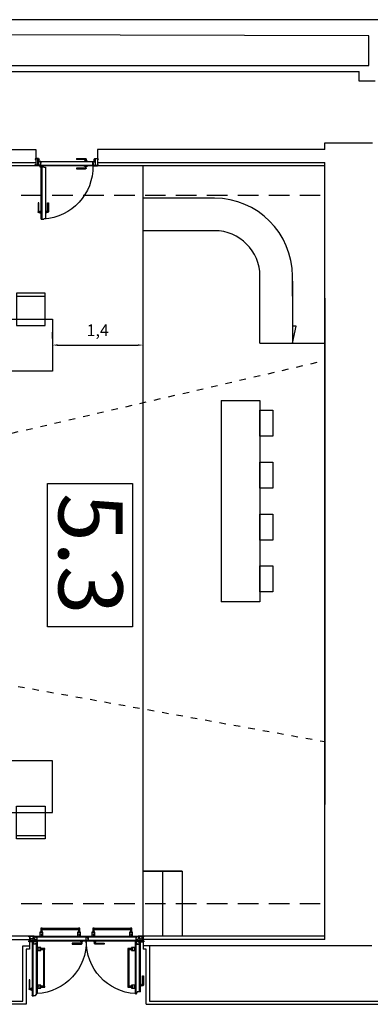
# Model space of a CAD drawing. Extents: x 1010 to 1163, y -536 to -134.
# Drawn here: x 1053 to 1059, y -339 to -324 of the extents above; entities that cross this region are included whole.
import ezdxf
from ezdxf.enums import TextEntityAlignment as Align

# ---------------------------------------------------------------- set-up
doc = ezdxf.new("R2010")
doc.units = 0
doc.header["$MEASUREMENT"] = 0
doc.linetypes.add('ref NEXE nivell +14.00$0$DOT', pattern=[0.25, 0, -0.25])
doc.linetypes.add('ref NEXE nivell +14.00$0$HIDDEN2', pattern=[4.7625, 3.175, -1.5875])
doc.layers.get('Defpoints').update_dxf_attribs({"linetype": 'CONTINUOUS'})
for name, color, linetype in [('ARQUITECTURA', 7, 'CONTINUOUS'), ('MOBILIARIO', 252, 'CONTINUOUS'), ('PASOS', 1, 'CONTINUOUS'), ('SALAS', 8, 'CONTINUOUS')]:
    doc.layers.add(name, color=color, linetype=linetype)
doc.styles.add('SS', font='sanss___.ttf')
doc.dimstyles.new('ISO-25', dxfattribs={"dimtxt": 7, "dimasz": 6, "dimexe": 1.25, "dimexo": 6, "dimgap": 2, "dimtad": 1, "dimtxsty": 'Standard', "dimcen": 1, "dimclrd": 256, "dimclre": 256, "dimclrt": 256, "dimadec": 0, "dimazin": 0, "dimtfac": 1, "dimtmove": 0, "dimatfit": 3, "dimfxl": 1, "dimlwd": -1, "dimlwe": -1, "dimarcsym": 0})

# ---------------------------------------------------------------- blocks, each defined once
blk = doc.blocks.new('mesa200x80_3pax')
at = {"layer": 'SALAS', "lineweight": -2}
blk.add_line((-0.8, 0), (0, 0), dxfattribs=at)
at = {"layer": 'SALAS', "color": 5}
for p, q in [((-1.154, -0.113), (-1.154, -0.553)), ((-1.154, -0.78), (-1.154, -1.22)), ((-1.154, -1.447), (-1.154, -1.887))]:
    blk.add_line(p, q, dxfattribs=at)
for points in [[(-0.8, 0), (-0.8, -2), (0, -2), (0, 0)], [(-1.202, -0.113), (-0.702, -0.113), (-0.702, -0.553), (-1.202, -0.553)], [(-1.202, -0.78), (-0.702, -0.78), (-0.702, -1.22), (-1.202, -1.22)], [(-1.202, -1.447), (-0.702, -1.447), (-0.702, -1.887), (-1.202, -1.887)]]:
    blk.add_lwpolyline(points, close=True, dxfattribs=at)
blk = doc.blocks.new('*D85')
at = {"layer": 'Defpoints', "color": 0, "transparency": 16777216}
for p in [(1053.962, -328.858), (1055.359, -328.858), (1055.359, -328.858)]:
    blk.add_point(p, dxfattribs=at)
at = {"layer": 'PASOS', "transparency": 16777216}
for p, q in [((1053.962, -328.758), (1053.962, -328.658)), ((1055.359, -328.758), (1055.359, -328.658)), ((1054.042, -328.858), (1055.279, -328.858))]:
    blk.add_line(p, q, dxfattribs=at)
for points in [[(1054.042, -328.845), (1054.042, -328.871), (1053.962, -328.858)], [(1055.279, -328.845), (1055.279, -328.871), (1055.359, -328.858)]]:
    blk.add_solid(points, dxfattribs=at)
at = {"layer": 'PASOS', "lineweight": -2, "transparency": 16777216, "insert": (1054.66, -328.653), "char_height": 0.18, "attachment_point": 5}
blk.add_mtext('1,4', dxfattribs=at)

msp = doc.modelspace()

# ---------------------------------------------------------------- linework, layer by layer
at = {"layer": 'ARQUITECTURA', "extrusion": (7.20456e-16, -5.54143e-26, -1)}
for p, q in [((1070.27955, -323.84705), (1025.68157, -323.84705)), ((1058.68494, -324.79255), (1058.68494, -324.64705)), ((1058.93494, -324.79255), (1058.68494, -324.79255)), ((1041.75874, -325.84705), (1053.70874, -325.84705)), ((1053.70874, -325.84705), (1053.70874, -326.07485)), ((1054.65874, -325.84705), (1054.65874, -326.09685)), ((1058.15874, -325.84705), (1054.65874, -325.84705)), ((1053.74274, -325.99185), (1053.69874, -325.99185)), ((1053.69874, -325.99185), (1053.69874, -326.00185)), ((1053.70874, -325.98585), (1053.70874, -325.99185)), ((1053.74774, -325.98385), (1053.71074, -325.98385)), ((1053.73874, -326.08485), (1053.73874, -325.99185)), ((1053.74274, -325.99185), (1053.74274, -326.08485)), ((1053.74274, -325.99185), (1053.75674, -325.99185)), ((1053.74974, -325.99185), (1053.74974, -325.98585)), ((1053.75874, -326.04185), (1053.75874, -325.99385)), ((1054.33402, -325.98492), (1054.47402, -325.98492)), ((1054.33402, -325.98492), (1054.33402, -325.99775)), ((1054.46765, -325.99775), (1054.33402, -325.99775)), ((1054.48402, -325.99492), (1054.48402, -326.0224)), ((1054.60674, -326.04185), (1054.60674, -325.99385)), ((1054.66874, -325.99185), (1054.60874, -325.99185)), ((1054.61574, -325.99185), (1054.61574, -325.98585)), ((1054.61774, -325.98385), (1054.65674, -325.98385)), ((1054.62274, -325.99185), (1054.62274, -326.08485)), ((1054.62674, -326.08485), (1054.62674, -325.99185)), ((1054.65874, -325.98585), (1054.65874, -325.99185)), ((1054.66874, -325.99185), (1054.66874, -326.00185)), ((1043.95874, -326.04705), (1053.70874, -326.04705)), ((1053.70874, -326.09685), (1043.95874, -326.09685)), ((1053.69874, -326.00185), (1053.70874, -326.00185)), ((1053.69874, -326.08485), (1053.69874, -326.07485)), ((1053.69874, -326.07485), (1053.70874, -326.07485)), ((1053.77302, -326.08485), (1053.69874, -326.08485)), ((1053.70874, -326.04705), (1053.70874, -326.09685)), ((1053.75074, -326.03185), (1053.74274, -326.03185)), ((1053.75074, -326.03185), (1053.75074, -326.04185)), ((1053.75074, -326.03785), (1053.75874, -326.03785)), ((1053.75074, -326.04185), (1053.75874, -326.04185)), ((1053.78274, -326.03185), (1053.75874, -326.03185)), ((1053.77317, -326.03185), (1053.75874, -326.03185)), ((1053.77474, -326.06383), (1053.77274, -326.06382)), ((1053.77274, -326.06382), (1053.77325, -326.10266)), ((1053.78074, -326.05185), (1053.77474, -326.05185)), ((1053.77474, -326.05185), (1053.77474, -326.06383)), ((1053.77474, -326.06385), (1053.77524, -326.102)), ((1053.77874, -326.06385), (1053.77824, -326.102)), ((1053.78674, -326.05685), (1053.77874, -326.05685)), ((1053.77874, -326.05685), (1053.77874, -326.06385)), ((1053.78073, -326.06388), (1053.77874, -326.06385)), ((1053.78073, -326.06388), (1053.78023, -326.10266)), ((1053.78031, -326.09685), (1053.78073, -326.06388)), ((1053.78031, -326.09685), (1053.78674, -326.09685)), ((1054.58674, -326.09685), (1053.78031, -326.09685)), ((1053.78046, -326.08477), (1054.58674, -326.08485)), ((1053.78274, -326.03185), (1053.78274, -326.04385)), ((1053.78274, -326.04385), (1053.78274, -326.04985)), ((1053.82271, -326.11384), (1053.78394, -326.11335)), ((1053.82274, -326.11185), (1053.7846, -326.11135)), ((1053.78674, -326.03185), (1053.78674, -326.05685)), ((1053.78674, -326.03185), (1054.57874, -326.03185)), ((1053.78974, -326.91985), (1053.78974, -326.11342)), ((1053.78974, -326.11342), (1053.82271, -326.11384)), ((1053.80185, -326.11357), (1053.80174, -326.91985)), ((1053.82271, -326.11384), (1053.82274, -326.11185)), ((1053.82974, -326.11185), (1053.82274, -326.11185)), ((1053.82974, -326.11985), (1053.82974, -326.11185)), ((1053.82974, -326.11985), (1053.85474, -326.11985)), ((1053.85474, -326.11985), (1053.85474, -326.91185)), ((1054.46765, -326.13096), (1054.33402, -326.13096)), ((1054.33402, -326.13096), (1054.33402, -326.14378)), ((1054.33402, -326.14378), (1054.47402, -326.14378)), ((1054.47065, -326.0224), (1054.47065, -326.00075)), ((1054.47065, -326.10631), (1054.47065, -326.12796)), ((1054.48402, -326.13378), (1054.48402, -326.10631)), ((1054.57874, -326.03185), (1054.57874, -326.05685)), ((1054.57874, -326.05685), (1054.58674, -326.05685)), ((1054.58274, -326.03185), (1054.60674, -326.03185)), ((1054.58274, -326.03185), (1054.58274, -326.04985)), ((1054.58474, -326.05185), (1054.59074, -326.05185)), ((1054.58674, -326.09685), (1054.58674, -326.05685)), ((1054.59074, -326.03185), (1054.60674, -326.03185)), ((1054.59074, -326.05185), (1054.59074, -326.09685)), ((1054.59074, -326.08485), (1054.65874, -326.08485)), ((1054.61474, -326.03785), (1054.60674, -326.03785)), ((1054.61474, -326.04185), (1054.60674, -326.04185)), ((1054.61474, -326.03185), (1054.62274, -326.03185)), ((1054.61474, -326.03185), (1054.61474, -326.04185)), ((1054.62674, -326.08485), (1054.66874, -326.08485)), ((1054.66874, -326.00185), (1054.65874, -326.00185)), ((1054.65874, -326.04705), (1058.15874, -326.04705)), ((1054.66874, -326.07485), (1054.65874, -326.07485)), ((1058.15436, -326.09685), (1054.65874, -326.09685)), ((1054.66874, -326.08485), (1054.66874, -326.07485)), ((1054.66874, -326.08485), (1054.66874, -326.08485)), ((1058.15874, -338.0098), (1058.15874, -326.04705)), ((1053.75564, -326.66714), (1053.74281, -326.66714)), ((1053.74281, -326.66714), (1053.74281, -326.80714)), ((1053.75564, -326.80076), (1053.75564, -326.66714)), ((1053.88884, -326.80076), (1053.88884, -326.66714)), ((1053.88884, -326.66714), (1053.90167, -326.66714)), ((1053.90167, -326.66714), (1053.90167, -326.80714)), ((1053.75281, -326.81714), (1053.78028, -326.81714)), ((1053.78028, -326.80376), (1053.75864, -326.80376)), ((1053.8642, -326.80376), (1053.88584, -326.80376)), ((1053.89167, -326.81714), (1053.8642, -326.81714)), ((1053.78974, -326.91985), (1053.82974, -326.91985)), ((1053.85474, -326.91185), (1053.82974, -326.91185)), ((1053.82974, -326.91185), (1053.82974, -326.91985)), ((1058.15874, -328.13351), (1058.15874, -335.93368)), ((1053.68374, -337.9598), (1046.25976, -337.9598)), ((1053.59874, -337.9718), (1053.59874, -337.9598)), ((1053.62174, -337.9718), (1053.59874, -337.9718)), ((1053.60874, -337.9598), (1053.60874, -338.1598)), ((1053.68374, -337.9658), (1053.62174, -337.9658)), ((1053.62174, -338.0348), (1053.62174, -337.9658)), ((1053.67174, -337.9868), (1053.67174, -337.9768)), ((1053.67174, -337.9768), (1053.68174, -337.9768)), ((1053.67424, -337.9768), (1053.68174, -337.9768)), ((1053.67599, -337.9768), (1053.67599, -337.9688)), ((1053.67599, -337.9688), (1053.67999, -337.9688)), ((1053.67599, -337.9708), (1053.67999, -337.9708)), ((1053.67599, -337.9728), (1053.67999, -337.9728)), ((1053.67599, -337.9748), (1053.67999, -337.9748)), ((1053.67999, -337.9688), (1053.67999, -337.9768)), ((1053.68374, -337.9598), (1053.68374, -337.9748)), ((1053.68474, -337.9598), (1054.48099, -337.9598)), ((1053.68474, -337.9598), (1053.68474, -337.9818)), ((1053.68474, -337.9618), (1054.48299, -337.9618)), ((1053.70274, -337.98223), (1053.70274, -337.9618)), ((1053.70274, -337.9698), (1054.48299, -337.9698)), ((1053.70274, -337.9718), (1054.48299, -337.9718)), ((1054.48299, -337.9618), (1054.48299, -337.9748)), ((1054.48299, -337.9748), (1054.49799, -337.9748)), ((1054.48449, -337.9618), (1055.28274, -337.9618)), ((1054.48449, -337.9618), (1054.48449, -337.9733)), ((1054.48449, -337.9698), (1055.26474, -337.9698)), ((1054.48449, -337.9718), (1055.26474, -337.9718)), ((1054.48449, -337.9733), (1054.49949, -337.9733)), ((1054.48649, -337.9598), (1055.28274, -337.9598)), ((1054.49799, -337.9748), (1054.49799, -337.9848)), ((1054.49949, -337.9733), (1054.49949, -337.9833)), ((1055.26474, -337.9718), (1055.26324, -337.9718)), ((1055.26474, -337.98223), (1055.26474, -337.9618)), ((1055.28274, -337.9598), (1055.28274, -337.9818)), ((1055.28374, -337.9598), (1055.28374, -337.9748)), ((1058.15874, -337.9598), (1055.28374, -337.9598)), ((1055.28374, -337.9658), (1055.34574, -337.9658)), ((1055.29574, -337.9768), (1055.28574, -337.9768)), ((1055.29149, -337.9688), (1055.28749, -337.9688)), ((1055.28749, -337.9688), (1055.28749, -337.9768)), ((1055.29149, -337.9708), (1055.28749, -337.9708)), ((1055.29149, -337.9728), (1055.28749, -337.9728)), ((1055.29149, -337.9748), (1055.28749, -337.9748)), ((1055.29149, -337.9768), (1055.29149, -337.9688)), ((1055.29574, -337.9868), (1055.29574, -337.9768)), ((1055.34574, -338.0348), (1055.34574, -337.9658)), ((1055.34574, -337.9718), (1055.36874, -337.9718)), ((1055.35874, -337.9598), (1055.35874, -338.1598)), ((1055.36874, -337.9718), (1055.36874, -337.9598)), ((1046.33476, -338.0098), (1053.60874, -338.0098)), ((1053.50874, -338.9598), (1053.50874, -338.1098)), ((1053.50874, -338.1098), (1053.60874, -338.1098)), ((1053.65974, -338.0348), (1053.59874, -338.0348)), ((1053.59874, -338.0468), (1053.59874, -338.0348)), ((1053.65774, -338.0468), (1053.59874, -338.0468)), ((1053.65028, -338.02734), (1053.65028, -338.87559)), ((1053.65228, -338.02534), (1053.65228, -338.87759)), ((1053.65728, -338.02534), (1053.65228, -338.02534)), ((1053.67234, -338.06734), (1053.65228, -338.06734)), ((1053.65974, -337.9888), (1053.65974, -338.02188)), ((1053.65974, -337.9888), (1053.66974, -337.9888)), ((1053.65974, -338.0278), (1053.65974, -338.0448)), ((1053.65991, -338.06734), (1053.65991, -338.87759)), ((1053.67274, -337.9938), (1053.66074, -337.9938)), ((1053.66074, -337.9938), (1053.66074, -338.02188)), ((1053.66074, -338.0278), (1053.66074, -338.0328)), ((1053.66074, -338.0328), (1054.51299, -338.0328)), ((1053.66191, -338.06734), (1053.66191, -338.87759)), ((1053.66224, -337.9888), (1053.66974, -337.9888)), ((1053.66274, -338.0348), (1054.51099, -338.0348)), ((1053.66399, -337.9888), (1053.66399, -337.9808)), ((1053.66399, -337.9808), (1053.66799, -337.9808)), ((1053.66399, -337.9828), (1053.66799, -337.9828)), ((1053.66399, -337.9848), (1053.66799, -337.9848)), ((1053.66399, -337.9868), (1053.66799, -337.9868)), ((1053.66599, -337.9888), (1053.66399, -337.9888)), ((1053.66799, -337.9808), (1053.66799, -337.9888)), ((1053.67234, -338.06734), (1053.67234, -338.08534)), ((1053.70284, -338.08534), (1053.67234, -338.08534)), ((1053.68474, -337.9818), (1053.67274, -337.9818)), ((1053.67274, -337.9818), (1053.67274, -337.9938)), ((1053.69128, -338.02534), (1053.68224, -338.02534)), ((1053.69128, -338.03734), (1053.69128, -338.02534)), ((1053.70328, -338.03734), (1053.69128, -338.03734)), ((1053.70274, -337.98223), (1053.72074, -337.98223)), ((1053.70274, -338.01273), (1053.72074, -338.01273)), ((1053.70274, -338.01273), (1053.70274, -338.0328)), ((1053.70274, -338.02317), (1054.51299, -338.02317)), ((1053.70274, -338.02517), (1054.51299, -338.02517)), ((1053.70284, -338.06734), (1053.72328, -338.06734)), ((1053.70284, -338.06734), (1053.70284, -338.08534)), ((1053.70328, -338.04934), (1053.70328, -338.03734)), ((1053.72528, -338.04934), (1053.70328, -338.04934)), ((1053.71328, -338.06734), (1053.71328, -338.84759)), ((1053.71528, -338.06734), (1053.71528, -338.84759)), ((1053.72074, -337.98223), (1053.72074, -338.01273)), ((1053.72328, -338.04934), (1053.72328, -338.84759)), ((1053.72528, -338.04934), (1053.72528, -338.84559)), ((1054.4019, -338.0689), (1054.26827, -338.0689)), ((1054.26827, -338.0689), (1054.26827, -338.08173)), ((1054.26827, -338.08173), (1054.40827, -338.08173)), ((1054.41827, -338.04425), (1054.4049, -338.04425)), ((1054.4049, -338.04425), (1054.4049, -338.0659)), ((1054.41827, -338.07173), (1054.41827, -338.04425)), ((1054.49799, -337.9848), (1054.51299, -337.9848)), ((1054.49949, -337.9833), (1054.51449, -337.9833)), ((1054.51299, -337.9848), (1054.51299, -338.0328)), ((1054.51449, -338.0328), (1054.51449, -337.9833)), ((1054.51449, -338.02317), (1055.26474, -338.02317)), ((1054.51449, -338.02517), (1055.26474, -338.02517)), ((1054.51449, -338.0328), (1055.30674, -338.0328)), ((1054.51649, -338.0348), (1055.30474, -338.0348)), ((1054.60921, -338.04425), (1054.62258, -338.04425)), ((1054.60921, -338.07173), (1054.60921, -338.04425)), ((1054.75921, -338.08173), (1054.61921, -338.08173)), ((1054.62258, -338.04425), (1054.62258, -338.0659)), ((1054.62558, -338.0689), (1054.75921, -338.0689)), ((1054.75921, -338.0689), (1054.75921, -338.08173)), ((1055.2422, -338.84559), (1055.2422, -338.04934)), ((1055.2522, -338.04934), (1055.2422, -338.04934)), ((1055.2442, -338.84759), (1055.2442, -338.04934)), ((1055.26464, -338.06734), (1055.2442, -338.06734)), ((1055.26474, -337.98223), (1055.24674, -337.98223)), ((1055.24674, -337.98223), (1055.24674, -338.01273)), ((1055.26474, -338.01273), (1055.24674, -338.01273)), ((1055.2522, -338.04934), (1055.2642, -338.04934)), ((1055.2522, -338.84759), (1055.2522, -338.06734)), ((1055.2542, -338.84759), (1055.2542, -338.06734)), ((1055.2542, -338.06734), (1055.2542, -338.06884)), ((1055.2642, -338.04934), (1055.2642, -338.03734)), ((1055.2642, -338.03734), (1055.2762, -338.03734)), ((1055.26464, -338.06734), (1055.26464, -338.08534)), ((1055.26464, -338.08534), (1055.29514, -338.08534)), ((1055.26474, -338.01273), (1055.26474, -338.0328)), ((1055.2762, -338.02534), (1055.28524, -338.02534)), ((1055.2762, -338.03734), (1055.2762, -338.02534)), ((1055.28274, -337.9818), (1055.29474, -337.9818)), ((1055.29474, -337.9818), (1055.29474, -337.9938)), ((1055.29474, -337.9938), (1055.30674, -337.9938)), ((1055.29514, -338.06734), (1055.29514, -338.08534)), ((1055.29514, -338.06734), (1055.3152, -338.06734)), ((1055.30774, -337.9888), (1055.29774, -337.9888)), ((1055.30349, -337.9808), (1055.29949, -337.9808)), ((1055.29949, -337.9808), (1055.29949, -337.9888)), ((1055.30349, -337.9828), (1055.29949, -337.9828)), ((1055.30349, -337.9848), (1055.29949, -337.9848)), ((1055.30349, -337.9868), (1055.29949, -337.9868)), ((1055.30149, -337.9888), (1055.30349, -337.9888)), ((1055.30349, -337.9888), (1055.30349, -337.9808)), ((1055.30557, -338.81759), (1055.30557, -338.06734)), ((1055.30674, -337.9938), (1055.30674, -338.02188)), ((1055.30674, -338.02984), (1055.30674, -338.0328)), ((1055.30757, -338.81759), (1055.30757, -338.06734)), ((1055.30774, -337.9888), (1055.30774, -338.02188)), ((1055.30774, -338.0448), (1055.30774, -338.02984)), ((1055.36874, -338.0348), (1055.30774, -338.0348)), ((1055.30974, -338.0468), (1055.36874, -338.0468)), ((1055.31224, -338.02534), (1055.3152, -338.02534)), ((1055.3152, -338.81759), (1055.3152, -338.02534)), ((1055.3172, -338.81559), (1055.3172, -338.02734)), ((1058.15874, -338.0098), (1055.35874, -338.0098)), ((1058.88046, -338.1098), (1055.35874, -338.1098)), ((1055.36874, -338.0348), (1055.36874, -338.0468)), ((1055.45874, -338.1098), (1055.45874, -338.9598)), ((1055.40874, -338.1598), (1055.35874, -338.1598)), ((1055.40874, -339.0098), (1055.40874, -338.1598)), ((1055.3513, -338.7065), (1055.3513, -338.57287)), ((1055.3513, -338.57287), (1055.36413, -338.57287)), ((1055.36413, -338.57287), (1055.36413, -338.71287)), ((1053.61618, -338.63287), (1053.60335, -338.63287)), ((1053.60335, -338.63287), (1053.60335, -338.77287)), ((1053.61618, -338.7665), (1053.61618, -338.63287)), ((1055.32666, -338.72287), (1055.32666, -338.7095)), ((1055.32666, -338.7095), (1055.3483, -338.7095)), ((1055.35413, -338.72287), (1055.32666, -338.72287)), ((1053.61335, -338.78287), (1053.64082, -338.78287)), ((1053.64082, -338.7695), (1053.61918, -338.7695)), ((1053.64082, -338.78287), (1053.64082, -338.7695)), ((1053.65228, -338.87759), (1053.67191, -338.87759)), ((1053.70028, -338.87759), (1053.67191, -338.87759)), ((1053.71028, -338.86259), (1053.70028, -338.86259)), ((1053.70028, -338.86259), (1053.70028, -338.87759)), ((1053.72328, -338.84759), (1053.71028, -338.84759)), ((1053.71028, -338.84759), (1053.71028, -338.86259)), ((1055.2442, -338.84759), (1055.2557, -338.84759)), ((1055.2557, -338.84759), (1055.2557, -338.83259)), ((1055.2557, -338.83259), (1055.2657, -338.83259)), ((1055.3152, -338.81759), (1055.2657, -338.81759)), ((1055.2657, -338.83259), (1055.2657, -338.81759)), ((1053.55874, -339.0098), (1046.38476, -339.0098)), ((1046.43476, -338.9598), (1053.50874, -338.9598)), ((1055.40874, -339.0098), (1065.62558, -339.0098)), ((1055.45874, -338.9598), (1065.57558, -338.9598))]:
    msp.add_line(p, q, dxfattribs=at)
at = {"layer": 'ARQUITECTURA', "linetype": 'ref NEXE nivell +14.00$0$HIDDEN2', "ltscale": 0.1, "extrusion": (7.20456e-16, -5.54143e-26, -1)}
for p, q in [((1043.95874, -326.54705), (1058.15874, -326.54705)), ((1043.95874, -337.4598), (1058.15874, -337.4598))]:
    msp.add_line(p, q, dxfattribs=at)
at = {"layer": 'ARQUITECTURA', "linetype": 'ref NEXE nivell +14.00$0$DOT', "ltscale": 0.5, "extrusion": (7.20456e-16, -5.54143e-26, -1)}
for q in [(1058.15874, -329.09526), (1058.15874, -334.96335)]:
    msp.add_line((1043.91374, -332.40009), q, dxfattribs=at)
at = {"layer": 'ARQUITECTURA', "extrusion": (-1.46384e-08, 2.87854e-12, -1)}
for p, q in [((1053.81699, -337.91077, 0), (1053.77052, -337.91077, 0)), ((1054.35054, -337.89951, 0), (1054.35054, -337.9598, 0)), ((1054.39701, -337.89951, 0), (1054.35054, -337.89951, 0)), ((1054.39701, -337.91077, 0), (1054.35054, -337.91077, 0)), ((1054.39701, -337.91077, 0), (1054.39701, -337.89951, 0)), ((1054.39701, -337.9598, 0), (1054.39701, -337.91077, 0)), ((1054.61694, -337.91077, 0), (1054.57047, -337.91077, 0)), ((1055.15049, -337.89951, 0), (1055.15049, -337.9598, 0)), ((1055.19696, -337.89951, 0), (1055.15049, -337.89951, 0)), ((1055.19696, -337.91077, 0), (1055.15049, -337.91077, 0)), ((1055.19696, -337.91077, 0), (1055.19696, -337.89951, 0)), ((1055.19696, -337.9598, 0), (1055.19696, -337.91077, 0))]:
    msp.add_line(p, q, dxfattribs=at)
at = {"layer": 'ARQUITECTURA', "extrusion": (2.87926e-12, 1.46384e-08, -1)}
for p, q in [((1053.77431, -338.18159, 0), (1053.77431, -338.13512, 0)), ((1053.78557, -338.71514, 0), (1053.72528, -338.71514, 0)), ((1053.77431, -338.76161, 0), (1053.77431, -338.71514, 0)), ((1053.78557, -338.76161, 0), (1053.78557, -338.71514, 0)), ((1053.72528, -338.76161, 0), (1053.77431, -338.76161, 0)), ((1053.77431, -338.76161, 0), (1053.78557, -338.76161, 0))]:
    msp.add_line(p, q, dxfattribs=at)
at = {"layer": 'ARQUITECTURA', "extrusion": (-2.87782e-12, -1.46384e-08, -1)}
for p, q in [((1055.18191, -338.13512, 0), (1055.18191, -338.18159, 0)), ((1055.19317, -338.13512, 0), (1055.18191, -338.13512, 0)), ((1055.18191, -338.18159, 0), (1055.2422, -338.18159, 0)), ((1055.19317, -338.13512, 0), (1055.19317, -338.18159, 0)), ((1055.2422, -338.13512, 0), (1055.19317, -338.13512, 0)), ((1055.19317, -338.71514, 0), (1055.19317, -338.76161, 0))]:
    msp.add_line(p, q, dxfattribs=at)
at = {"layer": 'ARQUITECTURA', "extrusion": (7.20456e-16, -5.54143e-26, -1)}
for points in [[(-1041.60874, -324.04705), (-1041.60874, -324.55105), (-1058.83494, -324.55105), (-1058.83494, -324.09765)], [(-1054.45671, -326.03185), (-1054.49874, -326.03185), (-1054.49874, -326.0224), (-1054.45671, -326.0224)], [(-1054.45671, -326.09685), (-1054.49874, -326.09685), (-1054.49874, -326.10631), (-1054.45671, -326.10631)], [(-1053.78974, -326.78982), (-1053.78974, -326.83185), (-1053.78028, -326.83185), (-1053.78028, -326.78982)], [(-1053.85474, -326.78982), (-1053.85474, -326.83185), (-1053.8642, -326.83185), (-1053.8642, -326.78982)], [(-1054.39096, -338.0348), (-1054.43299, -338.0348), (-1054.43299, -338.04425), (-1054.39096, -338.04425)], [(-1054.63652, -338.0348), (-1054.59449, -338.0348), (-1054.59449, -338.04425), (-1054.63652, -338.04425)], [(-1055.3172, -338.69556), (-1055.3172, -338.73759), (-1055.32666, -338.73759), (-1055.32666, -338.69556)], [(-1053.65028, -338.75556), (-1053.65028, -338.79759), (-1053.64082, -338.79759), (-1053.64082, -338.75556)]]:
    msp.add_lwpolyline(points, close=True, dxfattribs=at)
for points in [[(-1041.55874, -324.77255), (-1041.75874, -324.77255), (-1041.75874, -324.64705), (-1058.68494, -324.64705)], [(-1058.15874, -325.74154), (-1058.8896, -325.74154)], [(-1058.15874, -325.84705), (-1058.15874, -325.74154)], [(-1053.77302, -326.08485), (-1053.77317, -326.09685), (-1053.70874, -326.09685), (-1053.70874, -326.08485)], [(-1054.59074, -326.09685), (-1054.65874, -326.09685)], [(-1054.48374, -338.02484), (-1054.48374, -337.9598)], [(-1053.60874, -338.1098), (-1053.60874, -338.1098)], [(-1053.65974, -338.00284), (-1053.62974, -338.00284), (-1053.62974, -338.02984), (-1053.65974, -338.02984)], [(-1053.65728, -338.02534), (-1053.65524, -338.02534), (-1053.65524, -338.05534), (-1053.68224, -338.05534)], [(-1053.66191, -338.06734), (-1053.65991, -338.06734)], [(-1053.69074, -338.00284), (-1053.66074, -338.00284)], [(-1053.66074, -338.0278), (-1053.66074, -338.02984), (-1053.69074, -338.02984), (-1053.69074, -338.00284)], [(-1053.68224, -338.05534), (-1053.68224, -338.02534), (-1053.6632, -338.02534)], [(-1053.70274, -338.02317), (-1053.70274, -338.02517)], [(-1055.27674, -338.00284), (-1055.30674, -338.00284)], [(-1055.30674, -338.0278), (-1055.30674, -338.02984), (-1055.27674, -338.02984), (-1055.27674, -338.00284)], [(-1055.28524, -338.05534), (-1055.28524, -338.02534), (-1055.30428, -338.02534)], [(-1055.3102, -338.02534), (-1055.31224, -338.02534), (-1055.31224, -338.05534), (-1055.28524, -338.05534)], [(-1055.30774, -338.00284), (-1055.33774, -338.00284), (-1055.33774, -338.02984), (-1055.30774, -338.02984), (-1055.30774, -338.0278)], [(-1053.60874, -338.1598), (-1053.55874, -338.1598), (-1053.55874, -339.0098)]]:
    msp.add_lwpolyline(points, dxfattribs=at)
at = {"layer": 'ARQUITECTURA'}
msp.add_lwpolyline([(1055.19405, -330.98775), (1055.19405, -333.1993), (1053.88542, -333.1993), (1053.88542, -330.98775)], close=True, dxfattribs=at)
at = {"layer": 'ARQUITECTURA', "extrusion": (-1.46384e-08, 2.87854e-12, -1), "elevation": -0.00002}
for points in [[(-1053.81699, -337.89951), (-1053.77052, -337.89951), (-1053.77052, -337.9598), (-1053.81699, -337.9598)], [(-1053.80319, -337.8398), (-1053.78432, -337.8398), (-1053.78432, -337.89951), (-1053.80319, -337.89951)], [(-1054.36434, -337.84342), (-1053.80319, -337.84342), (-1053.80319, -337.86011), (-1054.36434, -337.86011)], [(-1054.38322, -337.8398), (-1054.36434, -337.8398), (-1054.36434, -337.89951), (-1054.38322, -337.89951)], [(-1054.61694, -337.89951), (-1054.57047, -337.89951), (-1054.57047, -337.9598), (-1054.61694, -337.9598)], [(-1054.60314, -337.8398), (-1054.58426, -337.8398), (-1054.58426, -337.89951), (-1054.60314, -337.89951)], [(-1055.16429, -337.84342), (-1054.60314, -337.84342), (-1054.60314, -337.86011), (-1055.16429, -337.86011)], [(-1055.18317, -337.8398), (-1055.16429, -337.8398), (-1055.16429, -337.89951), (-1055.18317, -337.89951)]]:
    msp.add_lwpolyline(points, close=True, dxfattribs=at)
at = {"layer": 'ARQUITECTURA', "extrusion": (2.87926e-12, 1.46384e-08, -1), "elevation": 0}
for points in [[(-1053.78557, -338.18159), (-1053.78557, -338.13512), (-1053.72528, -338.13512), (-1053.72528, -338.18159)], [(-1053.84528, -338.16779), (-1053.84528, -338.14891), (-1053.78557, -338.14891), (-1053.78557, -338.16779)], [(-1053.84165, -338.72894), (-1053.84165, -338.16779), (-1053.82497, -338.16779), (-1053.82497, -338.72894)], [(-1053.84528, -338.74781), (-1053.84528, -338.72894), (-1053.78557, -338.72894), (-1053.78557, -338.74781)]]:
    msp.add_lwpolyline(points, close=True, dxfattribs=at)
at = {"layer": 'ARQUITECTURA', "extrusion": (-2.87782e-12, -1.46384e-08, -1), "elevation": 0}
for points in [[(-1055.1222, -338.14891), (-1055.1222, -338.16779), (-1055.18191, -338.16779), (-1055.18191, -338.14891)], [(-1055.12583, -338.16779), (-1055.12583, -338.72894), (-1055.14251, -338.72894), (-1055.14251, -338.16779)], [(-1055.1222, -338.72894), (-1055.1222, -338.74781), (-1055.18191, -338.74781), (-1055.18191, -338.72894)], [(-1055.18191, -338.71514), (-1055.18191, -338.76161), (-1055.2422, -338.76161), (-1055.2422, -338.71514)]]:
    msp.add_lwpolyline(points, close=True, dxfattribs=at)
at = {"layer": 'ARQUITECTURA', "extrusion": (7.20456e-16, -5.54143e-26, -1)}
for centre, radius in [((-1053.77674, -326.10985), 0.008), ((-1053.66024, -338.02484), 0.003), ((-1055.30724, -338.02484), 0.003)]:
    msp.add_circle(centre, radius, dxfattribs=at)
at = {"layer": 'ARQUITECTURA', "extrusion": (-1.46384e-08, 2.87854e-12, -1)}
for centre in [(-1053.79376, -337.93975, -0.00002), (-1054.37378, -337.93975, -0.00002), (-1054.5937, -337.93975, -0.00002), (-1055.17373, -337.93975, -0.00002)]:
    msp.add_circle(centre, 0.00451, dxfattribs=at)
at = {"layer": 'ARQUITECTURA', "extrusion": (2.87926e-12, 1.46384e-08, -1)}
for centre in [(-1053.74533, -338.15835, 0), (-1053.74533, -338.73837, 0)]:
    msp.add_circle(centre, 0.00451, dxfattribs=at)
at = {"layer": 'ARQUITECTURA', "extrusion": (-2.87782e-12, -1.46384e-08, -1)}
for centre in [(-1055.22215, -338.15835, 0), (-1055.22215, -338.73837, 0)]:
    msp.add_circle(centre, 0.00451, dxfattribs=at)
at = {"layer": 'ARQUITECTURA', "extrusion": (7.20456e-16, -5.54143e-26, -1)}
for centre, radius, start, end in [((-1053.71074, -325.98585), 0.002, 360, 90), ((-1053.74774, -325.98585), 0.002, 90, 180), ((-1053.75674, -325.99385), 0.002, 90, 180), ((-1054.46765, -326.00075), 0.003, 90, 180), ((-1054.47402, -325.99492), 0.01, 90, 180), ((-1054.60874, -325.99385), 0.002, 0, 90), ((-1054.61774, -325.98585), 0.002, 0, 90), ((-1054.65674, -325.98585), 0.002, 90, 180), ((-1053.77774, -326.0503), 0.00338, 207.358376, 332.641624), ((-1053.78074, -326.04985), 0.002, 180, 270), ((-1053.77674, -326.10985), 0.8101, 179.080517, 266.24882), ((-1054.46765, -326.12796), 0.003, 180, 270), ((-1054.47402, -326.13378), 0.01, 180, 270), ((-1054.58474, -326.04985), 0.002, 270, 360), ((-1054.58774, -326.0503), 0.00338, 207.358376, 332.641624), ((-1053.75281, -326.80714), 0.01, 270, 0), ((-1053.75864, -326.80076), 0.003, 270, 0), ((-1053.88584, -326.80076), 0.003, 180, 270), ((-1053.89167, -326.80714), 0.01, 180, 270), ((-1053.67799, -337.97789), 0.00391, 163.739795, 16.260205), ((-1053.68174, -337.9748), 0.002, 180, 270), ((-1054.48099, -337.9618), 0.002, 90, 180), ((-1054.48649, -337.9618), 0.002, 360, 90), ((-1055.28574, -337.9748), 0.002, 270, 360), ((-1055.28949, -337.97789), 0.00391, 163.739795, 16.260205), ((-1053.65228, -338.02734), 0.002, 0, 90), ((-1053.65774, -338.0448), 0.002, 180, 270), ((-1053.66274, -338.0328), 0.002, 270, 360), ((-1053.66599, -337.98989), 0.00391, 163.739795, 16.260205), ((-1053.66974, -337.9868), 0.002, 180, 270), ((-1053.67983, -338.04301), 0.80412, 178.70521, 266.760566), ((-1054.4019, -338.0659), 0.003, 180, 270), ((-1054.40827, -338.07173), 0.01, 180, 270), ((-1055.28765, -338.04301), 0.80412, 273.239434, 1.29479), ((-1054.51099, -338.0328), 0.002, 180, 270), ((-1054.51649, -338.0328), 0.002, 270, 360), ((-1054.61921, -338.07173), 0.01, 270, 360), ((-1054.62558, -338.0659), 0.003, 270, 360), ((-1055.29774, -337.9868), 0.002, 270, 360), ((-1055.30149, -337.98989), 0.00391, 163.739795, 16.260205), ((-1055.30474, -338.0328), 0.002, 180, 270), ((-1055.30974, -338.0448), 0.002, 270, 360), ((-1055.3152, -338.02734), 0.002, 90, 180), ((-1055.3483, -338.7065), 0.003, 180, 270), ((-1055.35413, -338.71287), 0.01, 180, 270), ((-1053.61335, -338.77287), 0.01, 270, 0), ((-1053.61918, -338.7665), 0.003, 270, 0), ((-1053.65228, -338.87559), 0.002, 270, 0), ((-1053.72328, -338.84559), 0.002, 180, 270), ((-1055.2442, -338.84559), 0.002, 270, 0), ((-1055.3152, -338.81559), 0.002, 180, 270)]:
    msp.add_arc(centre, radius, start, end, dxfattribs=at)
at = {"layer": 'MOBILIARIO', "extrusion": (7.20456e-16, -5.54143e-26, -1)}
for p, q in [((1055.35874, -337.9598), (1055.35874, -326.09685)), ((1056.55874, -329.7098), (1056.55874, -332.8098)), ((1056.55874, -329.7098), (1057.15874, -329.7098)), ((1057.15874, -329.7098), (1057.15874, -332.8098)), ((1057.15874, -332.8098), (1056.55874, -332.8098))]:
    msp.add_line(p, q, dxfattribs=at)
at = {"layer": 'MOBILIARIO'}
for p, q in [((1056.45874, -326.59685), (1055.35874, -326.59685)), ((1056.45874, -327.09685), (1055.35874, -327.09685)), ((1057.15874, -328.83045), (1057.15874, -327.79685)), ((1057.65874, -328.10253), (1057.65874, -327.79685)), ((1057.65874, -327.87431), (1057.65874, -328.83045)), ((1057.65874, -328.83045), (1057.71446, -328.56623)), ((1057.71446, -328.56623), (1057.65874, -328.56623)), ((1055.95874, -336.9598), (1055.35874, -336.9598)), ((1055.35874, -336.9598), (1055.95874, -336.9598)), ((1055.65874, -336.9598), (1055.65874, -337.9598)), ((1055.95874, -336.9598), (1055.95874, -337.9598))]:
    msp.add_line(p, q, dxfattribs=at)
msp.add_lwpolyline([(1057.15874, -328.83045), (1058.15436, -328.83045)], dxfattribs=at)
at = {"layer": 'MOBILIARIO', "extrusion": (7.20456e-16, -5.54143e-26, -1)}
for points in [[(-1057.35874, -330.2598), (-1057.15874, -330.2598), (-1057.15874, -329.8598), (-1057.35874, -329.8598)], [(-1057.35874, -331.0598), (-1057.15874, -331.0598), (-1057.15874, -330.6598), (-1057.35874, -330.6598)], [(-1057.35874, -331.8598), (-1057.15874, -331.8598), (-1057.15874, -331.4598), (-1057.35874, -331.4598)], [(-1057.35874, -332.6598), (-1057.15874, -332.6598), (-1057.15874, -332.2598), (-1057.35874, -332.2598)]]:
    msp.add_lwpolyline(points, close=True, dxfattribs=at)
at = {"layer": 'MOBILIARIO'}
for radius in [1.2, 0.7]:
    msp.add_arc((1056.45874, -327.79685), radius, 360, 90, dxfattribs=at)

# ---------------------------------------------------------------- block references
at = {"layer": 'SALAS', "lineweight": -2, "xscale": -1, "rotation": 90}
msp.add_blockref('mesa200x80_3pax', (1051.96214, -329.25802), dxfattribs=at)
at = {"layer": 'SALAS', "lineweight": -2, "rotation": 90.00000000000001}
msp.add_blockref('mesa200x80_3pax', (1051.96214, -335.25802), dxfattribs=at)

# ---------------------------------------------------------------- texts
at = {"layer": 'ARQUITECTURA', "style": 'SS'}
msp.add_text('5.3', height=0.9856, rotation=270, dxfattribs=at).set_placement((1054.05816, -332.07178), align=Align.CENTER)

# ---------------------------------------------------------------- dimensions: what is measured, and where the dimension line sits
at = {"layer": 'PASOS', "lineweight": -2}
dim = msp.add_aligned_dim(p1=(1053.96214, -328.85802), p2=(1055.35874, -328.85802), distance=0, dimstyle='ISO-25', override={"dimtxt": 0.18, "dimasz": 0.08, "dimexe": 0.2, "dimexo": 0.1, "dimgap": 0.1}, dxfattribs=at)
dim.commit()
dim.dimension.update_dxf_attribs({"geometry": '*D85', "text_midpoint": (1054.66044, -328.65302)})

doc.saveas('drawing.dxf')
